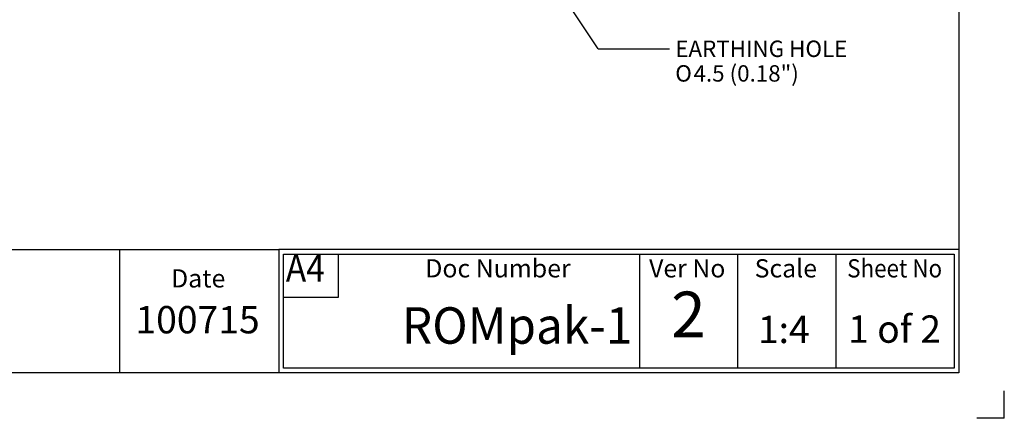
# Paper-space layout 'sheet1' of a CAD drawing. Units: millimetres. Extents: x -17 to 840, y -22 to 1188.
# Drawn here: x 408 to 840, y 0 to 175 of the extents above; entities that cross this region are included whole.
import ezdxf
from ezdxf.enums import TextEntityAlignment as Align
from ezdxf.lldxf.tags import DXFTag

# ---------------------------------------------------------------- set-up
doc = ezdxf.new("R2010")
doc.units = ezdxf.units.MM
doc.header["$LTSCALE"] = 4
for name, color, linetype in [('Default', 7, 'Continuous'), ('L5-1', 7, 'Continuous'), ('T1-1', 7, 'Continuous'), ('TCI-1', 7, 'Continuous'), ('TDA-1', 7, 'Continuous'), ('TIS-1', 7, 'Continuous'), ('TSH-1', 7, 'Continuous')]:
    doc.layers.add(name, color=color, linetype=linetype)
doc.styles.add('SEACAD_Arial', font='arial.ttf', dxfattribs={"width": 0.96})
doc.styles.add('SEACAD_Solid_Edge_ISO_GDT_Symbols', font='SEIGDT.TTF')
tags = doc.linetypes.add('HIDDEN2', pattern=[4.7625, 3.175, -1.5875]).pattern_tags.tags
tags[6:7] = [DXFTag(74, 4), DXFTag(75, 0), DXFTag(340, '0'), DXFTag(46, 0.0), DXFTag(50, 0.0), DXFTag(44, 0.0), DXFTag(45, 0.0)]
tags[4:5] = [DXFTag(74, 4), DXFTag(75, 0), DXFTag(340, '0'), DXFTag(46, 0.0), DXFTag(50, 0.0), DXFTag(44, 0.0), DXFTag(45, 0.0)]

# ---------------------------------------------------------------- blocks, each defined once
blk = doc.blocks.new('SEANNOT_GROUP')
at = {"layer": 'Default', "color": 7, "linetype": 'Continuous', "style": 'SEACAD_Arial'}
blk.add_text('1:4', height=12, dxfattribs=at).set_placement((731.85, 45), align=Align.TOP_LEFT)
blk = doc.blocks.new('SEANNOT_GROUP1')
at = {"layer": 'Default', "linetype": 'Continuous'}
blk.add_hatch(color=7, dxfattribs=at).paths.add_polyline_path([(630.84, 211.68), (623.86, 219.14), (628.04, 209.82)])
at = {"layer": 'Default', "color": 7, "linetype": 'Continuous'}
blk.add_line((661.78, 162.15), (693.05, 162.15), dxfattribs=at)
blk.add_lwpolyline([(661.78, 162.15), (623.86, 219.14)], dxfattribs=at)
for s, style, p in [('EARTHING HOLE', 'SEACAD_Arial', (695.57, 165.75)), ('4.5 (0.18")', 'SEACAD_Arial', (703.58, 154.95)), ('O', 'SEACAD_Solid_Edge_ISO_GDT_Symbols', (695.57, 154.95))]:
    blk.add_text(s, height=7.2, dxfattribs=dict(at, style=style)).set_placement(p, align=Align.TOP_LEFT)
blk = doc.blocks.new('SG')
at = {"layer": 'Default', "color": 7, "linetype": 'Continuous'}
for q in [(840, 12), (828, 0)]:
    blk.add_line((840, 0), q, dxfattribs=at)
blk = doc.blocks.new('SEANNOT_GROUP27')
at = {"layer": 'Default', "color": 7, "linetype": 'Continuous', "style": 'SEACAD_Arial'}
blk.add_text('1 of 2', height=12, dxfattribs=at).set_placement((771.45, 45.14), align=Align.TOP_LEFT)

psp = doc.layouts.new('sheet1')

# ---------------------------------------------------------------- linework, layer by layer
at = {"layer": 'Default', "color": 7, "linetype": 'Continuous'}
for p, q in [((820, 1168), (820, 120)), ((820, 1168), (820, 20)), ((18, 74), (521.61, 74)), ((820, 74), (521.61, 74)), ((521.61, 74), (521.61, 20)), ((820, 74), (820, 20)), ((523.61, 22), (523.61, 72)), ((523.61, 72), (818, 72)), ((547.72, 53.1), (547.72, 72)), ((818, 72), (818, 22)), ((523.61, 53.1), (547.72, 53.1)), ((818, 22), (523.61, 22)), ((820, 20), (18, 20))]:
    psp.add_line(p, q, dxfattribs=at)
at = {"layer": 'Default', "color": 7, "linetype": 'HIDDEN2'}
psp.add_line((820, 20), (820, 20.06), dxfattribs=at)
at = {"layer": 'L5-1', "color": 7, "linetype": 'Continuous'}
for p, q in [((451.64, 74), (451.64, 20)), ((679.84, 72), (679.84, 22)), ((722.92, 72), (722.92, 22)), ((766, 72), (766, 22))]:
    psp.add_line(p, q, dxfattribs=at)

# ---------------------------------------------------------------- block references
psp.add_blockref('SG', (0, 0))
at = {"layer": 'Default'}
for name in ['SEANNOT_GROUP1', 'SEANNOT_GROUP', 'SEANNOT_GROUP27']:
    psp.add_blockref(name, (0, 0), dxfattribs=at)

# ---------------------------------------------------------------- texts
at = {"layer": 'T1-1', "char_height": 8, "attachment_point": 2}
for s, insert, width in [('{\\fArial|b0||i0||c0|p34;\\C7;\\H8.;\\W1.;Doc Number}', (617.73, 69.81), 117.947), ('{\\fArial|b0||i0||c0|p34;\\C7;\\H8.;\\W1.;Ver No}', (700.82, 69.81), 42.2002), ('{\\fArial|b0||i0||c0|p34;\\C7;\\H8.;\\W1.;Scale}', (744.09, 69.81), 41.7696), ('{\\fArial|b0||i0||c0|p34;\\C7;\\H8.;\\W1.;Date}', (486.15, 65.4), 68.7756)]:
    psp.add_mtext(s, dxfattribs=dict(at, insert=insert, width=width))
at = {"layer": 'T1-1', "insert": (791.87, 69.81), "char_height": 8, "width": 49.463, "attachment_point": 2, "style": 'SEACAD_Arial'}
psp.add_mtext('{\\fArial|b0||i0||c0|p34;\\C7;\\H8.;\\W0.9;Sheet No}', dxfattribs=at)
at = {"layer": 'TCI-1', "insert": (524.62, 71.9), "char_height": 12, "width": 22.3454, "attachment_point": 1, "style": 'SEACAD_Arial'}
psp.add_mtext('{\\fArial|b0||i0||c0|p34;\\C7;\\H12.;\\W0.9;A4}', dxfattribs=at)
at = {"layer": 'TDA-1', "insert": (485.87, 49.27), "char_height": 12, "width": 67.3146, "attachment_point": 2}
psp.add_mtext('{\\fArial|b0||i0||c0|p34;\\C7;\\H12.;\\W1.;100715}', dxfattribs=at)
at = {"layer": 'TIS-1', "insert": (701.33, 55.6), "char_height": 20, "width": 38.6886, "attachment_point": 2}
psp.add_mtext('{\\fArial|b0||i0||c0|p34;\\C7;\\H20.;\\W1.;2}', dxfattribs=at)
at = {"layer": 'TSH-1', "insert": (676.72, 40.72), "char_height": 16, "width": 150.6501, "attachment_point": 6, "style": 'SEACAD_Arial'}
psp.add_mtext('{\\fArial|b0||i0||c0|p34;\\C7;\\H16.;\\W0.96;ROMpak-1        \\P}', dxfattribs=at)

doc.saveas('drawing.dxf')
